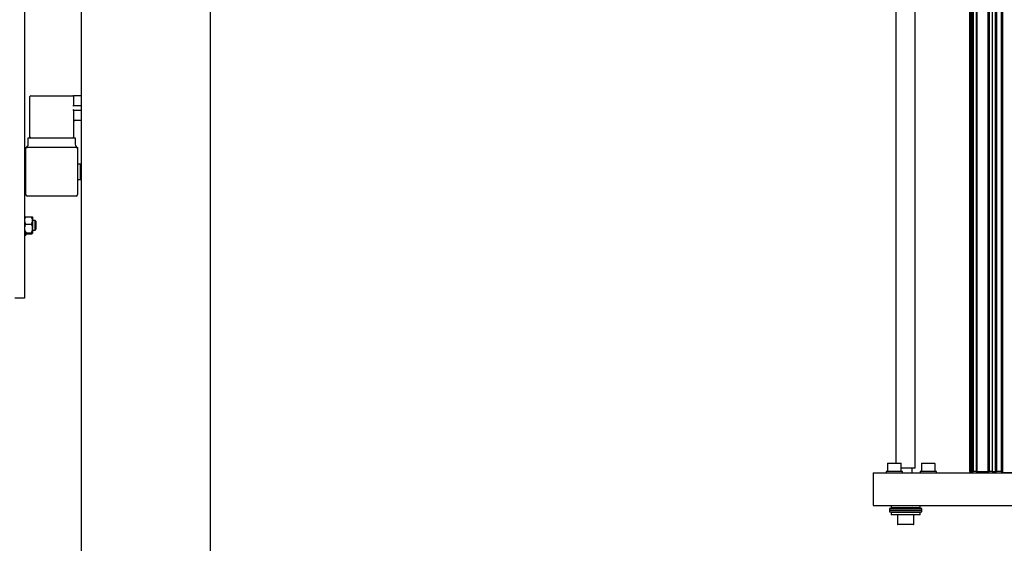
# Model space of a CAD drawing. Units: millimetres. Extents: x 20 to 410, y 10 to 287.
# Drawn here: x 320 to 351, y 219 to 235 of the extents above; entities that cross this region are included whole.
import ezdxf

# ---------------------------------------------------------------- set-up
doc = ezdxf.new("R2010")
doc.units = ezdxf.units.MM
doc.styles.add('SLDTEXTSTYLE1', font='TXT', dxfattribs={"width": 0.605})
doc.dimstyles.new('SLDDIMSTYLE0', dxfattribs={"dimtxt": 3.5, "dimasz": 3.302, "dimexe": 0, "dimexo": 0.0625, "dimgap": 0.875, "dimtad": 1, "dimdec": 3, "dimlfac": 20, "dimrnd": 1e-09, "dimzin": 12, "dimdsep": 46, "dimtxsty": 'SLDTEXTSTYLE1', "dimsah": 1, "dimcen": 0.09, "dimadec": 0, "dimazin": 3, "dimtfac": 1, "dimtdec": 3, "dimtofl": 0, "dimtmove": 0, "dimatfit": 3, "dimfxl": 1, "dimfrac": 2, "dimtolj": 1, "dimtzin": 12, "dimarcsym": 0})
doc.dimstyles.new('SLDDIMSTYLE3', dxfattribs={"dimtxt": 3.5, "dimasz": 3.302, "dimexe": 0, "dimexo": 0.0625, "dimgap": 0.875, "dimtad": 1, "dimdec": 0, "dimlfac": 20, "dimrnd": 1e-09, "dimzin": 12, "dimdsep": 46, "dimtxsty": 'SLDTEXTSTYLE1', "dimsah": 1, "dimcen": 0.09, "dimadec": 0, "dimazin": 3, "dimtfac": 1, "dimtofl": 0, "dimtmove": 0, "dimatfit": 3, "dimfxl": 1, "dimfrac": 2, "dimtolj": 1, "dimtzin": 12, "dimarcsym": 0})
doc.dimstyles.new('SLDDIMSTYLE4', dxfattribs={"dimtxt": 3.5, "dimasz": 3.302, "dimexe": 0, "dimexo": 0.0625, "dimgap": 0.875, "dimtad": 1, "dimdec": 0, "dimlfac": 20, "dimrnd": 1e-09, "dimzin": 12, "dimdsep": 46, "dimtxsty": 'SLDTEXTSTYLE1', "dimsah": 1, "dimcen": 0.09, "dimadec": 0, "dimazin": 3, "dimtfac": 1, "dimtdec": 0, "dimtofl": 0, "dimtmove": 0, "dimatfit": 3, "dimfxl": 1, "dimfrac": 2, "dimtolj": 1, "dimtzin": 12, "dimarcsym": 0})

# ---------------------------------------------------------------- blocks, each defined once
blk = doc.blocks.new('_D_2')
at = {"color": 7, "linetype": 'Continuous', "lineweight": 18}
for p, q in [((338.554, 242.446), (368.543, 242.446)), ((367.543, 242.446), (367.543, 197.401)), ((348.379, 197.401), (368.543, 197.401))]:
    blk.add_line(p, q, dxfattribs=at)
for points in [[(367.543, 242.446), (367.035, 239.144), (368.051, 239.144)], [(367.543, 197.401), (368.051, 200.703), (367.035, 200.703)]]:
    blk.add_solid(points, dxfattribs=at)
at = {"color": 7, "linetype": 'Continuous', "lineweight": 18, "char_height": 3.5, "attachment_point": 1, "rotation": 90, "style": 'SLDTEXTSTYLE1'}
for s, insert in [('...1300', (363.031, 221.442)), ('800', (363.031, 214.865)), ('WP', (363.031, 207.417))]:
    blk.add_mtext(s, dxfattribs=dict(at, insert=insert))
blk = doc.blocks.new('_D_3')
at = {"color": 7, "linetype": 'Continuous', "lineweight": 18}
for p, q in [((356.42, 246.604), (356.42, 182.141)), ((299.444, 241.976), (299.444, 182.141)), ((356.42, 183.141), (299.444, 183.141))]:
    blk.add_line(p, q, dxfattribs=at)
for points in [[(299.444, 183.141), (302.746, 182.633), (302.746, 183.649)], [(356.42, 183.141), (353.118, 183.649), (353.118, 182.633)]]:
    blk.add_solid(points, dxfattribs=at)
at = {"color": 7, "linetype": 'Continuous', "lineweight": 18, "insert": (325.272, 187.653), "char_height": 3.5, "attachment_point": 1, "style": 'SLDTEXTSTYLE1'}
blk.add_mtext('1140', dxfattribs=at)
blk = doc.blocks.new('_D_7')
at = {"color": 7, "linetype": 'Continuous', "lineweight": 18}
for p, q in [((324.117, 275.289), (274.469, 275.289)), ((275.469, 275.289), (275.469, 197.401)), ((315.379, 197.401), (274.469, 197.401))]:
    blk.add_line(p, q, dxfattribs=at)
for points in [[(275.469, 275.289), (274.961, 271.987), (275.977, 271.987)], [(275.469, 197.401), (275.977, 200.703), (274.961, 200.703)]]:
    blk.add_solid(points, dxfattribs=at)
at = {"color": 7, "linetype": 'Continuous', "lineweight": 18, "insert": (270.957, 232.889), "char_height": 3.5, "attachment_point": 1, "rotation": 90, "style": 'SLDTEXTSTYLE1'}
blk.add_mtext('1558', dxfattribs=at)

msp = doc.modelspace()

# ---------------------------------------------------------------- linework, layer by layer
at = {"color": 7, "linetype": 'Continuous', "lineweight": 25}
for p, q in [((350.854159, 220.851481), (350.854159, 253.751481)), ((350.629159, 220.901481), (350.629159, 253.701481)), ((350.6638, 253.701481), (350.6638, 220.901481)), ((350.804159, 253.701481), (350.804159, 220.901481)), ((320.629159, 252.751481), (320.629159, 226.251481)), ((322.379159, 252.751481), (322.379159, 202.424964)), ((326.379159, 201.951481), (326.379159, 252.751481)), ((347.554159, 237.396481), (347.554159, 221.151481)), ((348.154159, 220.996481), (348.154159, 237.396481)), ((349.826659, 236.771481), (349.826659, 220.901481)), ((349.882159, 220.901481), (349.882159, 236.771481)), ((349.904659, 236.771481), (349.904659, 220.901481)), ((349.942943, 236.771481), (349.942943, 220.901481)), ((350.030133, 236.771481), (350.030133, 220.901481)), ((350.061659, 220.901481), (350.061659, 236.771481)), ((350.406659, 220.901481), (350.406659, 236.771481)), ((350.438178, 236.771481), (350.438178, 220.901481)), ((350.525425, 236.771481), (350.525425, 220.901481)), ((320.794159, 231.201481), (320.794159, 232.476481)), ((320.819159, 232.501481), (322.119159, 232.501481)), ((322.379159, 232.501481), (322.144159, 232.501481)), ((322.144159, 232.476481), (322.144159, 232.201481)), ((322.119159, 232.176481), (322.144159, 232.201481)), ((322.144159, 232.201481), (322.379159, 232.201481)), ((322.119159, 232.076481), (322.144159, 232.051481)), ((322.144159, 232.051481), (322.144159, 231.201481)), ((322.379159, 232.051481), (322.144159, 232.051481)), ((322.194159, 231.751481), (322.379159, 231.751481)), ((320.744159, 231.201481), (320.794159, 231.201481)), ((320.744159, 231.001481), (320.744159, 231.201481)), ((320.794159, 231.201481), (320.819159, 231.226481)), ((320.794159, 231.201481), (322.144159, 231.201481)), ((322.144159, 231.201481), (322.119159, 231.226481)), ((322.144159, 231.201481), (322.194159, 231.201481)), ((322.194159, 231.201481), (322.194159, 231.001481)), ((320.629159, 230.713981), (320.644159, 230.713981)), ((320.644159, 230.701481), (320.629159, 230.701481)), ((320.669159, 229.451481), (320.669159, 230.90157)), ((320.67001, 230.901481), (320.669159, 230.90157)), ((320.67001, 230.901481), (320.709975, 230.901481)), ((320.719159, 230.90157), (320.709975, 230.901481)), ((322.144159, 230.904656), (320.794159, 230.904656)), ((322.219159, 230.90157), (322.144159, 230.904656)), ((322.228343, 230.901481), (322.219159, 230.90157)), ((322.228343, 230.901481), (322.268309, 230.901481)), ((322.269159, 230.90157), (322.268309, 230.901481)), ((322.269159, 230.90157), (322.269159, 229.451481)), ((322.354159, 230.385231), (322.269159, 230.385231)), ((322.379159, 230.360231), (322.354159, 230.385231)), ((322.354159, 229.917731), (322.354159, 230.385231)), ((322.269159, 229.917731), (322.354159, 229.917731)), ((322.354159, 229.917731), (322.379159, 229.942731)), ((320.644159, 229.601481), (320.629159, 229.601481)), ((320.629159, 229.588981), (320.644159, 229.588981)), ((322.219159, 229.401481), (320.719159, 229.401481)), ((320.667659, 228.766626), (320.840659, 228.766626)), ((320.667659, 228.535191), (320.840659, 228.535191)), ((320.879159, 228.751656), (320.879159, 228.658412)), ((320.879159, 228.643405), (320.879159, 228.658412)), ((320.954159, 228.651481), (320.879159, 228.651481)), ((320.879159, 228.643405), (320.879159, 228.411215)), ((320.979159, 228.626481), (320.954159, 228.651481)), ((320.954159, 228.351481), (320.954159, 228.651481)), ((320.979159, 228.626481), (320.979159, 228.382091)), ((320.667159, 228.302731), (320.629159, 228.302731)), ((320.629159, 228.200231), (320.667159, 228.200231)), ((320.667159, 228.302731), (320.667159, 228.23185)), ((320.667159, 228.23185), (320.667159, 228.200231)), ((320.667659, 228.270046), (320.840659, 228.270046)), ((320.667659, 228.236336), (320.840659, 228.236336)), ((320.879159, 228.394022), (320.879159, 228.411215)), ((320.879159, 228.394022), (320.879159, 228.254284)), ((320.879159, 228.351481), (320.954159, 228.351481)), ((320.879159, 228.252098), (320.879159, 228.254284)), ((320.879159, 228.252098), (320.879159, 228.251306)), ((320.954159, 228.351481), (320.979159, 228.376481)), ((320.979159, 228.382091), (320.979159, 228.376481)), ((320.629159, 226.251481), (320.329159, 226.251481)), ((347.254159, 220.901481), (347.254159, 220.851481)), ((347.754159, 220.901481), (347.254159, 220.901481)), ((347.291659, 221.136481), (347.291659, 220.901481)), ((347.306659, 221.151481), (347.701659, 221.151481)), ((347.716659, 220.901481), (347.716659, 221.136481)), ((347.899874, 220.996481), (347.716659, 220.996481)), ((347.754159, 220.851481), (347.754159, 220.901481)), ((348.154159, 220.996481), (347.899874, 220.996481)), ((348.054159, 220.851481), (348.054159, 220.996481)), ((348.304159, 220.901481), (348.304159, 220.851481)), ((348.804159, 220.901481), (348.304159, 220.901481)), ((348.341659, 221.136481), (348.341659, 220.901481)), ((348.356659, 221.151481), (348.450952, 221.151481)), ((348.450952, 221.151481), (348.751659, 221.151481)), ((348.766659, 220.901481), (348.766659, 221.136481)), ((348.804159, 220.851481), (348.804159, 220.901481)), ((349.826659, 220.901481), (349.882159, 220.901481)), ((349.882159, 220.901481), (349.904659, 220.901481)), ((349.904659, 220.901481), (349.942943, 220.901481)), ((350.030133, 220.901481), (349.942943, 220.901481)), ((350.030133, 220.901481), (350.061659, 220.901481)), ((350.061659, 220.901481), (350.406659, 220.901481)), ((350.406659, 220.901481), (350.438178, 220.901481)), ((350.525425, 220.901481), (350.438178, 220.901481)), ((350.525425, 220.901481), (350.629159, 220.901481)), ((350.629159, 220.901481), (350.6638, 220.901481)), ((350.804159, 220.901481), (350.6638, 220.901481)), ((350.804159, 220.901481), (350.854159, 220.901481)), ((346.854159, 220.851481), (346.854159, 219.851481)), ((346.854159, 220.851481), (351.854159, 220.851481)), ((351.854159, 220.851481), (350.854159, 220.851481)), ((346.854159, 219.851481), (351.854159, 219.851481)), ((347.649159, 219.781481), (347.354159, 219.754194)), ((347.354159, 219.754194), (347.354159, 219.703981)), ((347.682779, 219.754194), (347.354159, 219.754194)), ((347.354159, 219.703981), (347.354159, 219.653768)), ((347.354159, 219.703981), (348.354159, 219.703981)), ((347.682779, 219.703981), (347.354159, 219.703981)), ((347.406659, 219.851481), (347.406659, 219.781481)), ((347.406659, 219.781481), (348.301659, 219.781481)), ((348.354159, 219.754194), (347.682779, 219.754194)), ((348.354159, 219.703981), (347.682779, 219.703981)), ((348.354159, 219.754194), (348.059159, 219.781481)), ((348.301659, 219.781481), (348.301659, 219.851481)), ((348.354159, 219.703981), (348.354159, 219.754194)), ((348.354159, 219.653768), (348.354159, 219.703981)), ((347.354159, 219.653768), (347.649159, 219.626481)), ((347.354159, 219.653768), (348.354159, 219.653768)), ((347.406659, 219.626481), (347.406659, 219.556481)), ((348.119891, 219.626481), (347.406659, 219.626481)), ((348.119891, 219.556481), (347.406659, 219.556481)), ((347.604159, 219.556481), (347.604159, 219.271481)), ((348.059159, 219.626481), (348.354159, 219.653768)), ((348.104159, 219.271481), (348.104159, 219.556481)), ((348.301659, 219.626481), (348.119891, 219.626481)), ((348.301659, 219.556481), (348.119891, 219.556481)), ((348.301659, 219.556481), (348.301659, 219.626481)), ((348.089159, 219.256481), (347.619159, 219.256481))]:
    msp.add_line(p, q, dxfattribs=at)
for centre, radius, start, end in [((320.819159, 232.476481), 0.025, 90, 180), ((322.119159, 232.476481), 0.025, 0, 90), ((322.194159, 231.701481), 0.05, 90, 180), ((320.644159, 231.001481), 0.1, 284.4775122, 0), ((322.294159, 231.001481), 0.1, 180, 255.5224878), ((320.644159, 230.688981), 0.025, 0, 90), ((320.644159, 230.676481), 0.025, 0, 90), ((320.644159, 229.626481), 0.025, 270, 0), ((320.644159, 229.613981), 0.025, 270, 0), ((320.719159, 229.451481), 0.05, 180, 270), ((322.219159, 229.451481), 0.05, 270, 0), ((347.306659, 221.136481), 0.015, 90, 180), ((347.701659, 221.136481), 0.015, 0, 90), ((348.356659, 221.136481), 0.015, 90, 180), ((348.751659, 221.136481), 0.015, 0, 90), ((347.619159, 219.271481), 0.015, 180, 270), ((348.089159, 219.271481), 0.015, 270, 0)]:
    msp.add_arc(centre, radius, start, end, dxfattribs=at)
for points, knots in [([(322.133392, 232.501481), (322.135893, 232.501481), (322.139968, 232.501481), (322.14292, 232.501481), (322.144136, 232.501481), (322.144159, 232.501481)], [0, 0, 0, 0, 0.6093084963, 0.9925135666, 1, 1, 1, 1]), ([(320.794159, 230.904656), (320.783573, 230.904388), (320.758557, 230.903754), (320.733571, 230.902369), (320.719159, 230.90157)], [0, 0, 0, 0, 0.423195119, 1, 1, 1, 1]), ([(320.667659, 228.766626), (320.65629, 228.746905), (320.636373, 228.712359), (320.631325, 228.674612), (320.629159, 228.658412)], [0, 0, 0, 0, 0.570828681, 1, 1, 1, 1]), ([(320.629159, 228.643405), (320.62932, 228.640818), (320.630955, 228.614576), (320.64294, 228.577284), (320.661588, 228.545529), (320.667659, 228.535191)], [0, 0, 0, 0, 0.068667325, 0.696799818, 1, 1, 1, 1]), ([(320.667659, 228.535191), (320.66563, 228.531382), (320.648666, 228.499539), (320.632659, 228.457785), (320.629738, 228.418909), (320.629159, 228.411215)], [0, 0, 0, 0, 0.098267096, 0.821521573, 1, 1, 1, 1]), ([(320.632153, 228.753193), (320.636707, 228.756208), (320.643755, 228.760874), (320.66141, 228.765122), (320.667659, 228.766626)], [0, 0, 0, 0, 0.646004159, 1, 1, 1, 1]), ([(320.879159, 228.658412), (320.878998, 228.660998), (320.877364, 228.687241), (320.865378, 228.724532), (320.84673, 228.756287), (320.840659, 228.766626)], [0, 0, 0, 0, 0.068667325, 0.696799818, 1, 1, 1, 1]), ([(320.840659, 228.766626), (320.852299, 228.763762), (320.869766, 228.759464), (320.874496, 228.754767), (320.876073, 228.7532)], [0, 0, 0, 0, 0.666369343, 1, 1, 1, 1]), ([(320.840659, 228.535191), (320.852029, 228.554911), (320.871946, 228.589457), (320.876993, 228.627205), (320.879159, 228.643405)], [0, 0, 0, 0, 0.5708286813, 1, 1, 1, 1]), ([(320.879159, 228.411215), (320.877036, 228.429547), (320.872029, 228.472793), (320.852125, 228.512383), (320.840659, 228.535191)], [0, 0, 0, 0, 0.423899471, 1, 1, 1, 1]), ([(320.629159, 228.394022), (320.630951, 228.375609), (320.634036, 228.343917), (320.647988, 228.314892), (320.653834, 228.302731)], [0, 0, 0, 0, 0.581001049, 1, 1, 1, 1]), ([(320.840659, 228.270046), (320.842688, 228.273855), (320.859652, 228.305698), (320.875659, 228.347453), (320.878581, 228.386328), (320.879159, 228.394022)], [0, 0, 0, 0, 0.098267096, 0.821521573, 1, 1, 1, 1]), ([(320.879159, 228.254284), (320.878998, 228.254661), (320.877364, 228.258483), (320.865378, 228.263915), (320.84673, 228.26854), (320.840659, 228.270046)], [0, 0, 0, 0, 0.068667325, 0.696799818, 1, 1, 1, 1]), ([(320.840659, 228.236336), (320.852029, 228.239209), (320.871946, 228.244241), (320.876993, 228.249739), (320.879159, 228.252098)], [0, 0, 0, 0, 0.570828681, 1, 1, 1, 1])]:
    msp.add_open_spline(points, degree=3, knots=knots, dxfattribs=at)

# ---------------------------------------------------------------- dimensions: what is measured, and where the dimension line sits
at = {"color": 7, "linetype": 'Continuous', "lineweight": 18}
dim = msp.add_linear_dim(base=(275.46909, 197.401481), p1=(324.116659, 275.288981), p2=(315.379159, 197.401481), angle=90, dimstyle='SLDDIMSTYLE4', dxfattribs=at)
dim.commit()
dim.dimension.update_dxf_attribs({"geometry": '_D_7', "text_midpoint": (275.46909, 237.273454), "dimtype": 160})
dim = msp.add_linear_dim(base=(299.444159, 183.14144), p1=(356.42001, 246.603812), p2=(299.444159, 241.976481), dimstyle='SLDDIMSTYLE3', dxfattribs=at)
dim.commit()
dim.dimension.update_dxf_attribs({"geometry": '_D_3', "text_midpoint": (329.656292, 183.14144), "dimtype": 160})
dim = msp.add_linear_dim(base=(367.542669, 197.401481), p1=(338.554159, 242.446481), p2=(348.379159, 197.401481), angle=90, text='WP <>...1300', dimstyle='SLDDIMSTYLE0', dxfattribs=at)
dim.commit()
dim.dimension.update_dxf_attribs({"geometry": '_D_2', "text_midpoint": (367.542669, 220.462189), "dimtype": 160})

doc.saveas('drawing.dxf')
